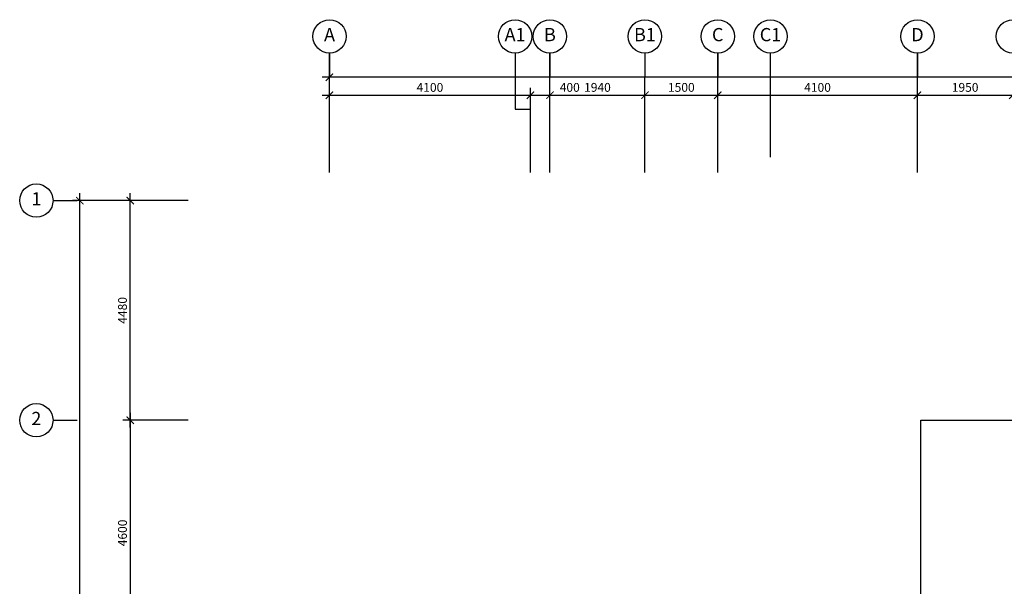
# Model space of a CAD drawing. Units: millimetres. Extents: x 126805 to 194546, y -394342 to -272851.
# Drawn here: x 126847 to 146947, y -284417 to -272851 of the extents above; entities that cross this region are included whole.
import ezdxf
from ezdxf.enums import TextEntityAlignment as Align

# ---------------------------------------------------------------- set-up
doc = ezdxf.new("R2010")
doc.units = ezdxf.units.MM
doc.header["$LTSCALE"] = 3
doc.header["$MEASUREMENT"] = 0
doc.linetypes.add('DASHED2', pattern=[0.375, 0.25, -0.125])
for name, color, linetype in [('a-arch', 1, 'Continuous'), ('a-dim', 2, 'Continuous'), ('a-grid', 8, 'Continuous')]:
    doc.layers.add(name, color=color, linetype=linetype)
doc.styles.add('ARIAL', font='ARIAL.TTF')
doc.styles.add('ROMANS', font='romans', dxfattribs={"width": 0.8})
doc.dimstyles.new('DIM100', dxfattribs={"dimtxt": 180, "dimasz": 150, "dimexe": 150, "dimexo": 0, "dimgap": 70, "dimtad": 1, "dimtoh": 1, "dimdec": 0, "dimzin": 0, "dimdsep": 46, "dimtxsty": 'ARIAL', "dimblk": 'ARCHTICK', "dimcen": 0, "dimdle": 150, "dimclrd": 256, "dimclre": 256, "dimclrt": 1, "dimadec": 0, "dimazin": 0, "dimtfac": 1, "dimtdec": 0, "dimtmove": 0, "dimatfit": 3, "dimldrblk": 'DOT', "dimfxl": 1, "dimtolj": 1, "dimtzin": 0, "dimlwd": -1, "dimlwe": -1, "dimarcsym": 0})

# ---------------------------------------------------------------- blocks, each defined once
blk = doc.blocks.new('_ARCHTICK')
at = {"color": 0, "linetype": 'ByBlock', "const_width": 0.15}
blk.add_lwpolyline([(-0.5, -0.5), (0.5, 0.5)], dxfattribs=at)
blk = doc.blocks.new('*D37')
at = {"layer": 'a-dim', "color": 8}
for p, q in [((145172, -275970), (145172, -274243)), ((147121, -275970), (147121, -274243)), ((145022, -274393), (147271, -274393))]:
    blk.add_line(p, q, dxfattribs=at)
at = {"layer": 'DEFPOINTS', "color": 0}
for p in [(147121, -274393), (145172, -275970), (147121, -275970)]:
    blk.add_point(p, dxfattribs=at)
at = {"layer": 'a-dim', "color": 8, "xscale": 150, "yscale": 150, "zscale": 150, "rotation": 180}
blk.add_blockref('_ARCHTICK', (145172, -274393), dxfattribs=at)
at = {"layer": 'a-dim', "color": 8, "xscale": 150, "yscale": 150, "zscale": 150}
blk.add_blockref('_ARCHTICK', (147121, -274393), dxfattribs=at)
at = {"layer": 'a-dim', "color": 8, "insert": (146147, -274233), "char_height": 180, "attachment_point": 5, "style": 'ROMANS'}
blk.add_mtext('\\A1;1950', dxfattribs=at)
blk = doc.blocks.new('_DOT')
at = {"color": 0, "linetype": 'ByBlock'}
blk.add_line((-0.5, 0), (-1, 0), dxfattribs=at)
at = {"color": 0, "linetype": 'ByBlock', "const_width": 0.5}
blk.add_lwpolyline([(-0.25, 0, 1), (0.25, 0, 1)], format="xyb", close=True, dxfattribs=at)
blk = doc.blocks.new('*D38')
at = {"layer": 'a-dim', "color": 8}
for p, q in [((141096, -275970), (141096, -274243)), ((145172, -275970), (145172, -274243)), ((140946, -274393), (145322, -274393))]:
    blk.add_line(p, q, dxfattribs=at)
at = {"layer": 'DEFPOINTS', "color": 0}
for p in [(145172, -274393), (141096, -275970, 0), (145172, -275970, 16)]:
    blk.add_point(p, dxfattribs=at)
at = {"layer": 'a-dim', "color": 8, "xscale": 150, "yscale": 150, "zscale": 150, "rotation": 180}
blk.add_blockref('_ARCHTICK', (141096, -274393), dxfattribs=at)
at = {"layer": 'a-dim', "color": 8, "xscale": 150, "yscale": 150, "zscale": 150}
blk.add_blockref('_ARCHTICK', (145172, -274393), dxfattribs=at)
at = {"layer": 'a-dim', "color": 8, "insert": (143134, -274233), "char_height": 180, "attachment_point": 5, "style": 'ROMANS'}
blk.add_mtext('\\A1;4100', dxfattribs=at)
blk = doc.blocks.new('*D39')
at = {"layer": 'a-dim', "color": 8}
for p, q in [((139611, -275970), (139611, -274243)), ((141096, -275970), (141096, -274243)), ((139461, -274393), (141246, -274393))]:
    blk.add_line(p, q, dxfattribs=at)
at = {"layer": 'DEFPOINTS', "color": 0}
for p in [(141096, -274393), (139611, -275970, 0), (141096, -275970)]:
    blk.add_point(p, dxfattribs=at)
at = {"layer": 'a-dim', "color": 8, "xscale": 150, "yscale": 150, "zscale": 150, "rotation": 180}
blk.add_blockref('_ARCHTICK', (139611, -274393), dxfattribs=at)
at = {"layer": 'a-dim', "color": 8, "xscale": 150, "yscale": 150, "zscale": 150}
blk.add_blockref('_ARCHTICK', (141096, -274393), dxfattribs=at)
at = {"layer": 'a-dim', "color": 8, "insert": (140353, -274233), "char_height": 180, "attachment_point": 5, "style": 'ROMANS'}
blk.add_mtext('\\A1;1500', dxfattribs=at)
blk = doc.blocks.new('*D40')
at = {"layer": 'a-dim', "color": 8}
for p, q in [((137671, -275970), (137671, -274243)), ((139611, -275970), (139611, -274243)), ((137521, -274393), (139761, -274393))]:
    blk.add_line(p, q, dxfattribs=at)
at = {"layer": 'DEFPOINTS', "color": 0}
for p in [(139611, -274393), (137671, -275970, 0), (139611, -275970)]:
    blk.add_point(p, dxfattribs=at)
at = {"layer": 'a-dim', "color": 8, "xscale": 150, "yscale": 150, "zscale": 150, "rotation": 180}
blk.add_blockref('_ARCHTICK', (137671, -274393), dxfattribs=at)
at = {"layer": 'a-dim', "color": 8, "xscale": 150, "yscale": 150, "zscale": 150}
blk.add_blockref('_ARCHTICK', (139611, -274393), dxfattribs=at)
at = {"layer": 'a-dim', "color": 8, "insert": (138641, -274233), "char_height": 180, "attachment_point": 5, "style": 'ROMANS'}
blk.add_mtext('\\A1;1940', dxfattribs=at)
blk = doc.blocks.new('*D41')
at = {"layer": 'a-dim', "color": 8}
for p, q in [((137271, -275970), (137271, -274243)), ((137671, -275970), (137671, -274243)), ((137121, -274393), (137671, -274393)), ((137671, -274393), (138331, -274393))]:
    blk.add_line(p, q, dxfattribs=at)
at = {"layer": 'DEFPOINTS', "color": 0}
for p in [(137671, -274393), (137271, -275970, 0), (137671, -275970)]:
    blk.add_point(p, dxfattribs=at)
at = {"layer": 'a-dim', "color": 8, "xscale": 150, "yscale": 150, "zscale": 150, "rotation": 180}
blk.add_blockref('_ARCHTICK', (137271, -274393), dxfattribs=at)
at = {"layer": 'a-dim', "color": 8, "xscale": 150, "yscale": 150, "zscale": 150}
blk.add_blockref('_ARCHTICK', (137671, -274393), dxfattribs=at)
at = {"layer": 'a-dim', "color": 8, "insert": (138076, -274233), "char_height": 180, "attachment_point": 5, "style": 'ROMANS'}
blk.add_mtext('\\A1;400', dxfattribs=at)
blk = doc.blocks.new('*D42')
at = {"layer": 'a-dim', "color": 8}
for p, q in [((133171, -275970), (133171, -274243)), ((137271, -275970), (137271, -274243)), ((133021, -274393), (137421, -274393))]:
    blk.add_line(p, q, dxfattribs=at)
at = {"layer": 'DEFPOINTS', "color": 0}
for p in [(137271, -274393), (133171, -275970, 0), (137271, -275970)]:
    blk.add_point(p, dxfattribs=at)
at = {"layer": 'a-dim', "color": 8, "xscale": 150, "yscale": 150, "zscale": 150, "rotation": 180}
blk.add_blockref('_ARCHTICK', (133171, -274393), dxfattribs=at)
at = {"layer": 'a-dim', "color": 8, "xscale": 150, "yscale": 150, "zscale": 150}
blk.add_blockref('_ARCHTICK', (137271, -274393), dxfattribs=at)
at = {"layer": 'a-dim', "color": 8, "insert": (135221, -274233), "char_height": 180, "attachment_point": 5, "style": 'ROMANS'}
blk.add_mtext('\\A1;4100', dxfattribs=at)
blk = doc.blocks.new('*D43')
at = {"layer": 'a-dim', "color": 8}
for p, q in [((130287, -276544), (127923, -276544)), ((128073, -316677), (128073, -276394)), ((129388, -316527), (127923, -316527))]:
    blk.add_line(p, q, dxfattribs=at)
at = {"layer": 'DEFPOINTS', "color": 0}
for p in [(128073, -276544), (130287, -276544), (129388, -316527)]:
    blk.add_point(p, dxfattribs=at)
at = {"layer": 'a-dim', "color": 8, "xscale": 150, "yscale": 150, "zscale": 150}
for p, rotation in [((128073, -276544), 90), ((128073, -316527), 270)]:
    blk.add_blockref('_ARCHTICK', p, dxfattribs=dict(at, rotation=rotation))
at = {"layer": 'a-dim', "color": 8, "insert": (127913, -296535), "char_height": 180, "attachment_point": 5, "rotation": 90, "style": 'ROMANS'}
blk.add_mtext('\\A1;56070', dxfattribs=at)
blk = doc.blocks.new('*D60')
at = {"layer": 'a-dim', "color": 8}
for p, q in [((130287, -276544), (128955, -276544)), ((129105, -281177), (129105, -276394)), ((130281, -281027), (128955, -281027))]:
    blk.add_line(p, q, dxfattribs=at)
at = {"layer": 'DEFPOINTS', "color": 0}
for p in [(129105, -276544), (130287, -276544), (130281, -281027)]:
    blk.add_point(p, dxfattribs=at)
at = {"layer": 'a-dim', "color": 8, "xscale": 150, "yscale": 150, "zscale": 150}
for p, rotation in [((129105, -276544), 90), ((129105, -281027), 270)]:
    blk.add_blockref('_ARCHTICK', p, dxfattribs=dict(at, rotation=rotation))
at = {"layer": 'a-dim', "color": 8, "insert": (128945, -278785), "char_height": 180, "attachment_point": 5, "rotation": 90, "style": 'ROMANS'}
blk.add_mtext('\\A1;4480', dxfattribs=at)
blk = doc.blocks.new('*D50')
at = {"layer": 'a-dim', "color": 8}
for p, q in [((133171, -274763), (133171, -273876)), ((182271, -274761), (182271, -273876)), ((182421, -274026), (133021, -274026))]:
    blk.add_line(p, q, dxfattribs=at)
at = {"layer": 'DEFPOINTS', "color": 0}
for p in [(133171, -274026), (133171, -274763), (182271, -274761)]:
    blk.add_point(p, dxfattribs=at)
at = {"layer": 'a-dim', "color": 8, "xscale": 150, "yscale": 150, "zscale": 150, "rotation": 180}
blk.add_blockref('_ARCHTICK', (133171, -274026), dxfattribs=at)
at = {"layer": 'a-dim', "color": 8, "xscale": 150, "yscale": 150, "zscale": 150}
blk.add_blockref('_ARCHTICK', (182271, -274026), dxfattribs=at)
at = {"layer": 'a-dim', "color": 8, "insert": (157721, -273866), "char_height": 180, "attachment_point": 5, "style": 'ROMANS'}
blk.add_mtext('\\A1;49090', dxfattribs=at)
blk = doc.blocks.new('*D52')
at = {"layer": 'a-dim', "color": 8}
for p, q in [((129105, -280877), (129105, -285777)), ((130287, -281027), (128955, -281027)), ((130287, -285627), (128955, -285627))]:
    blk.add_line(p, q, dxfattribs=at)
at = {"layer": 'DEFPOINTS', "color": 0}
for p in [(130287, -281027, 0), (129105, -285627), (130287, -285627)]:
    blk.add_point(p, dxfattribs=at)
at = {"layer": 'a-dim', "color": 8, "xscale": 150, "yscale": 150, "zscale": 150}
for p, rotation in [((129105, -281027), 90), ((129105, -285627), 270)]:
    blk.add_blockref('_ARCHTICK', p, dxfattribs=dict(at, rotation=rotation))
at = {"layer": 'a-dim', "color": 8, "insert": (128945, -283327), "char_height": 180, "attachment_point": 5, "rotation": 90, "style": 'ROMANS'}
blk.add_mtext('\\A1;4600', dxfattribs=at)

msp = doc.modelspace()

# ---------------------------------------------------------------- linework, layer by layer
at = {"layer": 'a-arch', "color": 8, "linetype": 'DASHED2', "ltscale": 10}
for p, q in [((145246, -285026.8, 19.2), (145246, -281022.6, 19.2)), ((145246, -281022.6, 8.2), (169822.2, -281027, 8.2))]:
    msp.add_line(p, q, dxfattribs=at)
at = {"layer": 'a-dim', "color": 8}
for p, q in [((133170.8, -275660, 8.2), (133170.8, -273531.2, 8.2)), ((137670.9, -275660, 8.2), (137670.9, -273531.2, 8.2)), ((141096.1, -275660, 8.2), (141096.1, -273531.2, 8.2)), ((142173.9, -275660, 30.1), (142173.9, -273531.3, 30.1)), ((145172, -275660, 24.6), (145172, -273531.2, 24.6)), ((139610.6, -275660, 8.2), (139610.6, -274026.5, 8.2)), ((137271, -275660, 8.2), (137271, -274434.2, 8.2))]:
    msp.add_line(p, q, dxfattribs=at)
at = {"layer": 'a-grid', "color": 8, "ltscale": 5}
for p, q in [((133170.8, -273531.2, 8.2), (133170.8, -274026.5, 8.2)), ((136959.9, -273531.2, 24.6), (136959.9, -274026.5, 24.6)), ((137670.9, -273531.2, 8.2), (137670.9, -274026.5, 8.2)), ((139610.6, -273531.2, 8.2), (139610.6, -274026.5, 8.2)), ((141096.1, -273531.2, 8.2), (141096.1, -274026.5, 8.2)), ((145172, -273531.2, 24.6), (145172, -274026.5, 24.6)), ((127526.5, -276543.8, 8.2), (128021.7, -276543.8, 8.2)), ((127526.5, -281027, 8.2), (128021.7, -281027, 8.2))]:
    msp.add_line(p, q, dxfattribs=at)
at = {"layer": 'a-grid', "color": 8, "ltscale": 8}
for p, q in [((136959.9, -274026.5, 24.6), (136959.9, -274676.7, 24.6)), ((136959.9, -274676.7, 24.6), (137271, -274676.7, 8.2))]:
    msp.add_line(p, q, dxfattribs=at)
at = {"layer": 'a-grid', "color": 8}
for centre in [(133171.8, -273191.2, 24.6), (136959.9, -273191.2, 24.6), (137670.9, -273191.2, 8.2), (139610.6, -273191.2, 8.2), (141096.1, -273191.2, 8.2), (142173.9, -273191.3, 30.1), (145174, -273191.2, 41.1), (147121, -273191.2, 8.2), (127186.5, -276543.8, 8.2), (127186.5, -281027, 8.2)]:
    msp.add_circle(centre, 340, dxfattribs=at)

# ---------------------------------------------------------------- texts
at = {"layer": 'a-grid', "color": 8, "style": 'ARIAL'}
for s, p in [('A', (133171.8, -273191.2, 24.6)), ('A1', (136959.9, -273191.2, 24.6)), ('B', (137670.9, -273191.2, 8.2)), ('B1', (139610.6, -273191.2, 8.2)), ('C', (141096.1, -273191.2, 8.2)), ('C1', (142173.9, -273191.3, 30.1)), ('D', (145174, -273191.2, 41.1)), ('1', (127186.5, -276543.8, 8.2)), ('2', (127186.5, -281027, 8.2))]:
    msp.add_text(s, height=270, dxfattribs=at).set_placement(p, align=Align.MIDDLE)

# ---------------------------------------------------------------- dimensions: what is measured, and where the dimension line sits
at = {"layer": 'a-dim', "color": 8}
for base, p1, p2, text, picture, middle in [((133170.8, -274026.5, 8.2), (182271.2, -274761.2, 8.2), (133170.8, -274763.1, 8.2), '49090', '*D50', (157721, -273866.5, 8.2)), ((141096.1, -274393.2, 8.2), (139610.6, -275970, 8.2), (141096.1, -275970, 8.2), '1500', '*D39', (140353.4, -274233.2, 8.2)), ((145172, -274393.2, 8.2), (141096.1, -275970, 8.2), (145172, -275970, 24.6), '4100', '*D38', (143134.1, -274233.2, 8.2)), ((147121, -274393.2, 8.2), (145172, -275970, 8.2), (147121, -275970, 8.2), '1950', '*D37', (146146.5, -274233.2, 8.2))]:
    dim = msp.add_linear_dim(base=base, p1=p1, p2=p2, text=text, dimstyle='DIM100', override={"dimtxsty": 'ROMANS', "dimclrd": 8, "dimclre": 8, "dimclrt": 8}, dxfattribs=at)
    dim.commit()
    dim.dimension.update_dxf_attribs({"geometry": picture, "text_midpoint": middle})
for base, p1, p2, picture, middle in [((137271, -274393.2, 8.2), (133170.8, -275970, 8.2), (137271, -275970, 8.2), '*D42', (135220.9, -274233.2, 8.2)), ((137670.9, -274393.2, 8.2), (137271, -275970, 8.2), (137670.9, -275970, 8.2), '*D41', (138076, -274233.2, 8.2)), ((139610.6, -274393.2, 8.2), (137670.9, -275970, 8.2), (139610.6, -275970, 8.2), '*D40', (138640.7, -274233.2, 8.2))]:
    dim = msp.add_linear_dim(base=base, p1=p1, p2=p2, dimstyle='DIM100', override={"dimtxsty": 'ROMANS', "dimclrd": 8, "dimclre": 8, "dimclrt": 8}, dxfattribs=at)
    dim.commit()
    dim.dimension.update_dxf_attribs({"geometry": picture, "text_midpoint": middle})
for base, p1, text, picture, middle in [((128072.8, -276543.8, 8.2), (129387.7, -316527, 8.2), '56070', '*D43', (127912.8, -296535.4, 8.2)), ((129105, -276543.8, 8.2), (130280.9, -281027, 8.2), '4480', '*D60', (128945, -278785.4, 8.2))]:
    dim = msp.add_linear_dim(base=base, p1=p1, p2=(130287.1, -276543.8, 8.2), angle=90, text=text, dimstyle='DIM100', override={"dimtxsty": 'ROMANS', "dimclrd": 8, "dimclre": 8, "dimclrt": 8}, dxfattribs=at)
    dim.commit()
    dim.dimension.update_dxf_attribs({"geometry": picture, "text_midpoint": middle})
dim = msp.add_linear_dim(base=(129105, -285626.7, 8.2), p1=(130287.1, -281027, 8.2), p2=(130287.1, -285626.7, 8.2), angle=90, dimstyle='DIM100', override={"dimtxsty": 'ROMANS', "dimclrd": 8, "dimclre": 8, "dimclrt": 8}, dxfattribs=at)
dim.commit()
dim.dimension.update_dxf_attribs({"geometry": '*D52', "text_midpoint": (128945, -283326.9, 8.2)})

doc.saveas('drawing.dxf')
